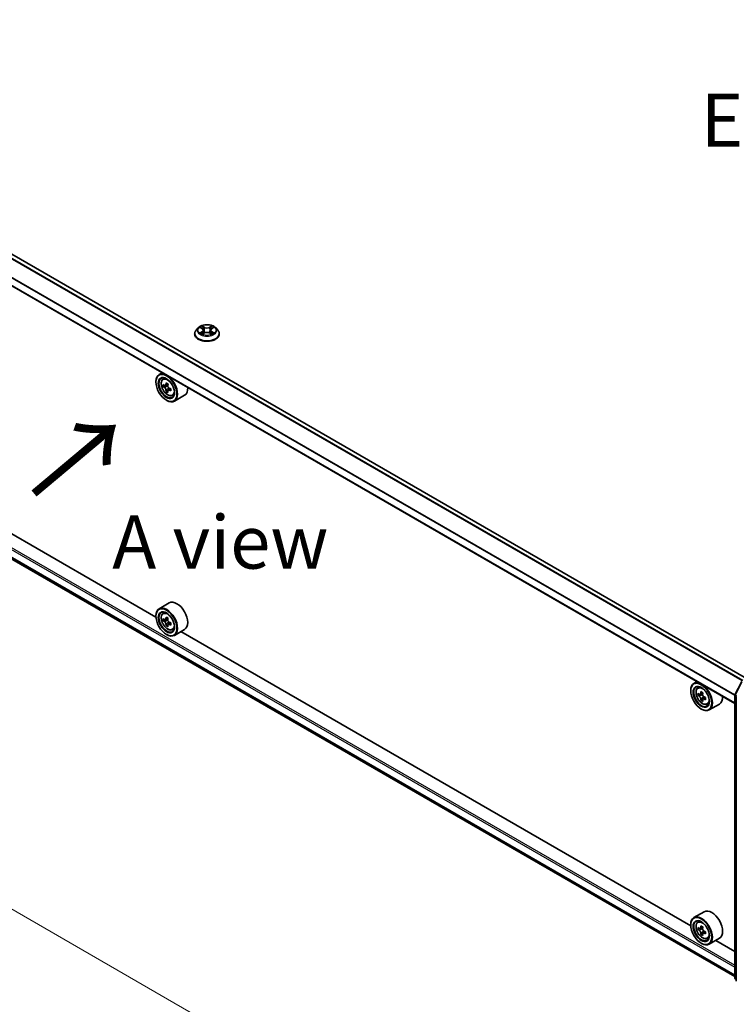
# Model space of a CAD drawing. Units: millimetres. Extents: x 0 to 9248, y 0 to 1546.
# Drawn here: x 124 to 209, y 342 to 458 of the extents above; entities that cross this region are included whole.
import ezdxf

# ---------------------------------------------------------------- set-up
doc = ezdxf.new("R2010")
doc.units = ezdxf.units.MM
doc.header["$LTSCALE"] = 2.5
doc.layers.get('Defpoints').update_dxf_attribs({"lineweight": 25})
for name, color, linetype, lineweight in [('Dimension (ISO)', 7, 'Continuous', 18), ('Symbol (ISO)', 7, 'Continuous', 18), ('Visible (ISO)', 7, 'Continuous', 35), ('Visible Narrow (ISO)', 7, 'Continuous', 25)]:
    doc.layers.add(name, color=color, linetype=linetype, lineweight=lineweight)
doc.styles.add('Note Text (TK)', font='MS PGothic.ttf')
doc.dimstyles.new('Default - Method 1b (TK)', dxfattribs={"dimscale": 2.5, "dimtxt": 2.5, "dimasz": 2.5, "dimexe": 1, "dimexo": 1.5, "dimgap": 1, "dimtad": 1, "dimrnd": 1e-08, "dimdsep": 46, "dimtxsty": 'Note Text (TK)', "dimcen": 0.09, "dimdle": 5, "dimclrd": 100, "dimclre": 100, "dimclrt": 7, "dimadec": 1, "dimazin": 1, "dimtfac": 1, "dimtmove": 0, "dimatfit": 3, "dimfxl": 1, "dimtolj": 1, "dimlwd": -1, "dimlwe": -1, "dimarcsym": 0})

# ---------------------------------------------------------------- blocks, each defined once
blk = doc.blocks.new('*D21')
at = {"layer": 'Defpoints', "color": 0}
for p in [(72, 435.88), (26.03, 409.34), (224.02, 348.11)]:
    blk.add_point(p, dxfattribs=at)
at = {"layer": 'Dimension (ISO)', "color": 100}
for p, q in [((68.25, 433.71), (23.53, 407.9)), ((172.65, 324.7), (31.45, 406.22)), ((220.27, 345.94), (175.56, 320.13))]:
    blk.add_line(p, q, dxfattribs=at)
for points in [[(31.97, 407.12), (30.93, 405.32), (26.03, 409.34)], [(173.17, 325.6), (172.13, 323.79), (178.06, 321.57)]]:
    blk.add_solid(points, dxfattribs=at)
at = {"layer": 'Dimension (ISO)', "color": 7, "insert": (99.56, 372.73), "char_height": 6.25, "attachment_point": 4, "rotation": 330, "style": 'Note Text (TK)'}
blk.add_mtext('\\A1;{\\Q30.000;\\W0.816;\\H0.816x;430}', dxfattribs=at)

msp = doc.modelspace()

# ---------------------------------------------------------------- linework, layer by layer
at = {"layer": 'Visible (ISO)'}
for p, q in [((209.7401, 380.3617), (75.5002, 457.8652)), ((208.3527, 377.4279), (74.1481, 454.911)), ((74.9841, 422.2727), (208.3527, 345.2723)), ((140.2347, 387.576), (80.2481, 422.2093)), ((144.792, 420.8909), (144.792, 420.9075)), ((145.2166, 421.6092), (144.9685, 421.3325)), ((145.4595, 421.6396), (145.6724, 421.5123)), ((145.7114, 420.8815), (145.9331, 421.0051)), ((145.8035, 421.3375), (145.8445, 420.9557)), ((146.5508, 421.0051), (146.7725, 420.8815)), ((146.6804, 421.3375), (146.6395, 420.9557)), ((146.8115, 421.5123), (147.0244, 421.6396)), ((147.0244, 421.6396), (147.0245, 421.6397)), ((147.2674, 421.6092), (147.5154, 421.3325)), ((147.692, 420.8909), (147.692, 420.9075)), ((140.9862, 416.322), (140.6043, 416.1015)), ((140.2315, 415.2366), (140.2315, 415.2775)), ((141.0477, 415.5708), (141.2144, 415.7173)), ((141.3124, 414.8146), (141.1031, 414.6937)), ((141.6534, 414.9974), (141.3546, 414.8249)), ((141.4104, 414.8571), (141.5618, 414.7697)), ((141.6439, 414.2405), (141.4345, 414.1196)), ((141.9728, 414.4443), (141.6739, 414.2718)), ((141.7297, 414.4788), (141.7297, 414.304)), ((142.1664, 413.6331), (142.3766, 413.7042)), ((143.6064, 413.6778), (142.4043, 412.9838)), ((141.469, 413.0933), (141.5043, 413.0729)), ((141.8064, 389.2387), (140.6043, 388.5447)), ((141.0477, 388.014), (141.2144, 388.1605)), ((140.2315, 387.6799), (140.2315, 387.7207)), ((141.3124, 387.2578), (141.1031, 387.1369)), ((141.6534, 387.4407), (141.3546, 387.2682)), ((141.4104, 387.3004), (141.5618, 387.213)), ((141.6439, 386.6837), (141.4345, 386.5628)), ((141.9728, 386.8876), (141.6739, 386.715)), ((141.7297, 386.9221), (141.7297, 386.7472)), ((142.1664, 386.0763), (142.3766, 386.1474)), ((143.6064, 386.121), (142.4043, 385.427)), ((203.1672, 351.2419), (143.1806, 385.8752)), ((141.469, 385.5366), (141.5043, 385.5162)), ((208.369, 378.4441), (209.1615, 379.9997)), ((203.164, 378.9026), (203.164, 378.9434)), ((203.9187, 379.9879), (203.5368, 379.7674)), ((203.9802, 379.2367), (204.1469, 379.3832)), ((204.2449, 378.4805), (204.0356, 378.3596)), ((204.5859, 378.6633), (204.2871, 378.4908)), ((204.3429, 378.523), (204.4943, 378.4356)), ((204.5764, 377.9064), (204.367, 377.7855)), ((204.9053, 378.1102), (204.6064, 377.9377)), ((204.6622, 378.1447), (204.6622, 377.9699)), ((208.3527, 345.1362), (208.3527, 378.3761)), ((208.5295, 378.1438), (208.5295, 344.7561)), ((204.4015, 376.7592), (204.4368, 376.7388)), ((205.0989, 377.299), (205.3092, 377.3701)), ((206.5389, 377.3437), (205.3368, 376.6497)), ((204.7389, 352.9046), (203.5368, 352.2106)), ((203.164, 351.3458), (203.164, 351.3866)), ((203.9802, 351.6799), (204.1469, 351.8264)), ((204.5859, 351.1066), (204.2871, 350.9341)), ((204.2449, 350.9237), (204.0356, 350.8028)), ((204.3429, 350.9663), (204.4943, 350.8789)), ((204.5764, 350.3496), (204.367, 350.2287)), ((204.9053, 350.5535), (204.6064, 350.3809)), ((204.6622, 350.588), (204.6622, 350.4131)), ((204.4015, 349.2025), (204.4368, 349.1821)), ((205.0989, 349.7422), (205.3092, 349.8133)), ((206.5389, 349.7869), (205.3368, 349.0929)), ((208.3527, 348.2481), (206.1131, 349.5411)), ((208.5295, 344.9217), (208.4084, 345.0195))]:
    msp.add_line(p, q, dxfattribs=at)
for centre, start, end in [((208.5027, 378.3761), 153.004492, 180), ((208.5027, 345.1362), 180, 231.051724)]:
    msp.add_arc(centre, 0.15, start, end, dxfattribs=at)
for centre, major_axis in [((141.469, 414.5222), (0.875, -1.5155)), ((141.469, 414.5222), (-0.675, 1.1691)), ((141.469, 386.9655), (0.875, -1.5155)), ((141.469, 386.9655), (-0.675, 1.1691)), ((204.4015, 378.1881), (0.875, -1.5155)), ((204.4015, 378.1881), (-0.675, 1.1691)), ((204.4015, 350.6314), (0.875, -1.5155)), ((204.4015, 350.6314), (-0.675, 1.1691))]:
    msp.add_ellipse(centre, major_axis=major_axis, ratio=0.57735027, dxfattribs=at)
for centre, major_axis, start_param, end_param in [((141.5043, 414.5426), (0.9, -1.5588), 5.49778714, 10.21017612), ((141.5043, 414.5426), (0.65, -1.1258), 2.37524496, 7.049533), ((143.6336, 416.2823), (-1.7911, -3.1022), 5.45415406, 5.54142023), ((144.0756, 416.1547), (-3.6329, 0), 0.61249873, 0.67680009), ((143.9651, 416.0909), (-1.8164, -3.1462), 5.32488771, 5.38918907), ((144.0756, 416.5374), (-3.5821, 0), 0.74176508, 0.82903125), ((141.5618, 414.5758), (0.1187, -0.2057), 1.79506236, 2.35619449), ((144.186, 415.9633), (1.8164, 3.1462), 2.18329505, 2.24759641), ((144.0756, 415.8995), (3.6329, 0), 3.75409138, 3.81839274), ((143.9651, 416.0909), (-1.8164, -3.1462), 5.60638522, 5.67068658), ((144.0756, 415.5168), (3.5821, 0), 3.88335773, 3.9706239), ((144.186, 415.9633), (1.8164, 3.1462), 2.46479257, 2.52909393), ((141.5618, 414.5758), (0.1188, -0.2057), 0.78539816, 1.3465303), ((144.0756, 416.1547), (-3.6329, 0), 0.89399624, 0.9582976), ((144.0756, 415.8995), (3.6329, 0), 4.03558889, 4.09989025), ((144.5175, 415.772), (1.7911, 3.1022), 2.3125614, 2.39982758), ((142.7064, 415.2366), (0.9, -1.5588), 0, 0.84814375), ((142.7064, 387.6799), (0.9, -1.5588), 0, 3.14159265), ((141.5043, 386.9859), (0.9, -1.5588), 5.49778714, 10.21017612), ((141.5043, 386.9859), (0.65, -1.1258), 2.37524496, 7.049533), ((143.6336, 388.7255), (-1.7911, -3.1022), 5.45415406, 5.54142023), ((144.0756, 388.5979), (-3.6329, 0), 0.61249873, 0.67680009), ((144.0756, 388.3428), (3.6329, 0), 3.75409138, 3.81839274), ((143.9651, 388.5341), (-1.8164, -3.1462), 5.32488771, 5.38918907), ((144.0756, 388.9807), (-3.5821, 0), 0.74176508, 0.82903125), ((141.5618, 387.019), (0.1187, -0.2057), 1.79506236, 2.35619449), ((144.186, 388.4066), (1.8164, 3.1462), 2.18329505, 2.24759641), ((141.5618, 387.019), (0.1188, -0.2057), 0.78539816, 1.3465303), ((144.0756, 388.5979), (-3.6329, 0), 0.89399624, 0.9582976), ((143.9651, 388.5341), (-1.8164, -3.1462), 5.60638522, 5.67068658), ((144.0756, 387.96), (3.5821, 0), 3.88335773, 3.9706239), ((144.186, 388.4066), (1.8164, 3.1462), 2.46479257, 2.52909393), ((144.0756, 388.3428), (3.6329, 0), 4.03558889, 4.09989025), ((144.5175, 388.2152), (1.7911, 3.1022), 2.3125614, 2.39982758), ((204.4368, 378.2085), (0.9, -1.5588), 5.49778714, 10.21017612), ((204.4368, 378.2085), (0.65, -1.1258), 2.37524496, 7.049533), ((206.5661, 379.9482), (-1.7911, -3.1022), 5.45415406, 5.54142023), ((207.0081, 379.8206), (-3.6329, 0), 0.61249873, 0.67680009), ((207.0081, 379.5654), (3.6329, 0), 3.75409138, 3.81839274), ((206.8976, 379.7568), (-1.8164, -3.1462), 5.32488771, 5.38918907), ((206.8976, 379.7568), (-1.8164, -3.1462), 5.60638522, 5.67068658), ((207.0081, 380.2033), (-3.5821, 0), 0.74176508, 0.82903125), ((207.0081, 379.1827), (3.5821, 0), 3.88335773, 3.9706239), ((204.4943, 378.2417), (0.1187, -0.2057), 1.79506236, 2.35619449), ((207.1185, 379.6292), (1.8164, 3.1462), 2.18329505, 2.24759641), ((207.1185, 379.6292), (1.8164, 3.1462), 2.46479257, 2.52909393), ((204.4943, 378.2417), (0.1188, -0.2057), 0.78539816, 1.3465303), ((207.0081, 379.8206), (-3.6329, 0), 0.89399624, 0.9582976), ((207.0081, 379.5654), (3.6329, 0), 4.03558889, 4.09989025), ((207.45, 379.4379), (1.7911, 3.1022), 2.3125614, 2.39982758), ((205.6389, 378.9026), (0.9, -1.5588), 0, 0.84814375), ((204.4368, 350.6518), (0.9, -1.5588), 5.49778714, 10.21017612), ((205.6389, 351.3458), (0.9, -1.5588), 0, 3.14159265), ((204.4368, 350.6518), (0.65, -1.1258), 2.37524496, 7.049533), ((206.5661, 352.3914), (-1.7911, -3.1022), 5.45415406, 5.54142023), ((207.0081, 352.2638), (-3.6329, 0), 0.61249873, 0.67680009), ((206.8976, 352.2001), (-1.8164, -3.1462), 5.32488771, 5.38918907), ((207.0081, 352.6466), (-3.5821, 0), 0.74176508, 0.82903125), ((207.1185, 352.0725), (1.8164, 3.1462), 2.18329505, 2.24759641), ((207.0081, 352.0087), (3.6329, 0), 3.75409138, 3.81839274), ((206.8976, 352.2001), (-1.8164, -3.1462), 5.60638522, 5.67068658), ((207.0081, 351.626), (3.5821, 0), 3.88335773, 3.9706239), ((204.4943, 350.6849), (0.1187, -0.2057), 1.79506236, 2.35619449), ((207.1185, 352.0725), (1.8164, 3.1462), 2.46479257, 2.52909393), ((204.4943, 350.6849), (0.1187, -0.2057), 0.78539816, 1.3465303), ((207.0081, 352.2638), (-3.6329, 0), 0.89399624, 0.9582976), ((207.0081, 352.0087), (3.6329, 0), 4.03558889, 4.09989025), ((207.45, 351.8811), (1.7911, 3.1022), 2.3125614, 2.39982758)]:
    msp.add_ellipse(centre, major_axis=major_axis, ratio=0.57735027, start_param=start_param, end_param=end_param, dxfattribs=at)
for points, knots in [([(147.2674, 421.6092), (147.206, 421.6776), (147.1281, 421.7377), (146.9442, 421.8411), (146.8371, 421.8836), (146.6073, 421.9457), (146.4846, 421.9654), (146.2359, 421.9805), (146.11, 421.976), (145.8663, 421.9436), (145.7486, 421.9156), (145.5322, 421.8375), (145.4337, 421.7875), (145.2999, 421.6916), (145.255, 421.652), (145.2166, 421.6092)], [1.26296478, 1.26296478, 1.26296478, 1.26296478, 1.5839777, 1.5839777, 1.9184063, 1.9184063, 2.25148375, 2.25148375, 2.58279719, 2.58279719, 2.9145331, 2.9145331, 3.24851107, 3.24851107, 3.4494242, 3.4494242, 3.4494242, 3.4494242]), ([(145.6663, 421.8313), (145.6661, 421.8314), (145.6659, 421.8316), (145.6654, 421.832), (145.6651, 421.8323), (145.6649, 421.8325)], [-0.000230599076, -0.000230599076, -0.000230599076, -0.000230599076, 0, 0, 0.000338329447, 0.000338329447, 0.000338329447, 0.000338329447]), ([(145.6649, 421.8325), (145.665, 421.8323), (145.6652, 421.832), (145.6655, 421.8315), (145.6656, 421.8313), (145.6658, 421.8311)], [-0.000338329447, -0.000338329447, -0.000338329447, -0.000338329447, 0, 0, 0.000241517914, 0.000241517914, 0.000241517914, 0.000241517914]), ([(146.7575, 421.7264), (146.7855, 421.7652), (146.8015, 421.8051), (146.8187, 421.832), (146.8189, 421.8323), (146.8191, 421.8325)], [0, 0, 0, 0, 0.0320559737, 0.0320559737, 0.0323943032, 0.0323943032, 0.0323943032, 0.0323943032]), ([(146.8191, 421.8325), (146.8188, 421.8323), (146.8185, 421.832), (146.8156, 421.8295), (146.8129, 421.8271), (146.8103, 421.8246)], [-0.03239430317, -0.03239430317, -0.03239430317, -0.03239430317, -0.03205597372, -0.03205597372, -0.02897275834, -0.02897275834, -0.02897275834, -0.02897275834]), ([(144.9685, 421.3325), (144.9462, 421.3076), (144.9257, 421.2818), (144.8887, 421.2287), (144.8722, 421.2013), (144.8436, 421.1452), (144.8315, 421.1165), (144.8119, 421.058), (144.8044, 421.0283), (144.7945, 420.9682), (144.792, 420.9378), (144.792, 420.9075)], [3.449424205, 3.449424205, 3.449424205, 3.449424205, 3.544937527, 3.544937527, 3.64045085, 3.64045085, 3.735964172, 3.735964172, 3.831477495, 3.831477495, 3.926990817, 3.926990817, 3.926990817, 3.926990817]), ([(144.792, 420.8909), (144.792, 420.8015), (144.8155, 420.7123), (144.9069, 420.5415), (144.9764, 420.4602), (145.1558, 420.3127), (145.2671, 420.2471), (145.5191, 420.1401), (145.6598, 420.0988), (145.9556, 420.0444), (146.1106, 420.0313), (146.4197, 420.0342), (146.5737, 420.0502), (146.8659, 420.11), (147.0039, 420.1538), (147.2504, 420.2655), (147.3588, 420.3334), (147.5336, 420.4876), (147.6004, 420.5739), (147.6749, 420.7385), (147.692, 420.8146), (147.692, 420.8909)], [3.92699082, 3.92699082, 3.92699082, 3.92699082, 4.2267014, 4.2267014, 4.53911238, 4.53911238, 4.86360542, 4.86360542, 5.18933336, 5.18933336, 5.51408383, 5.51408383, 5.83843868, 5.83843868, 6.16327278, 6.16327278, 6.48907018, 6.48907018, 6.81298523, 6.81298523, 7.06858347, 7.06858347, 7.06858347, 7.06858347]), ([(145.5085, 421.6103), (145.4787, 421.6441), (145.4332, 421.6634), (145.3897, 421.6729), (145.3893, 421.673), (145.3888, 421.6731)], [0.0019022161, 0.0019022161, 0.0019022161, 0.0019022161, 0.0320559737, 0.0320559737, 0.0323943032, 0.0323943032, 0.0323943032, 0.0323943032]), ([(145.3888, 421.6731), (145.3892, 421.673), (145.3897, 421.6728), (145.3941, 421.6711), (145.3981, 421.6695), (145.4022, 421.6679)], [-0.03239430317, -0.03239430317, -0.03239430317, -0.03239430317, -0.03205597372, -0.03205597372, -0.02897275834, -0.02897275834, -0.02897275834, -0.02897275834]), ([(145.391, 421.0076), (145.3907, 421.0075), (145.3904, 421.0074), (145.3897, 421.0071), (145.3892, 421.0069), (145.3888, 421.0068)], [-0.000230599076, -0.000230599076, -0.000230599076, -0.000230599076, 0, 0, 0.000338329447, 0.000338329447, 0.000338329447, 0.000338329447]), ([(145.3888, 421.0068), (145.3893, 421.0069), (145.3897, 421.007), (145.3906, 421.0072), (145.3909, 421.0072), (145.3913, 421.0073)], [-0.000338329447, -0.000338329447, -0.000338329447, -0.000338329447, 0, 0, 0.000241517914, 0.000241517914, 0.000241517914, 0.000241517914]), ([(145.5561, 420.9886), (145.5651, 420.9811), (145.5749, 420.9735), (145.5959, 420.9585), (145.6072, 420.951), (145.631, 420.9361), (145.6436, 420.9288), (145.6702, 420.9145), (145.6841, 420.9074), (145.7071, 420.8966), (145.7158, 420.8927), (145.7246, 420.8889)], [4.534916607, 4.534916607, 4.534916607, 4.534916607, 4.605062038, 4.605062038, 4.675207469, 4.675207469, 4.7453529, 4.7453529, 4.815498331, 4.815498331, 4.856375894, 4.856375894, 4.856375894, 4.856375894]), ([(145.7202, 420.8865), (145.6959, 420.888), (145.6811, 420.8724), (145.6652, 420.8479), (145.665, 420.8477), (145.6649, 420.8474)], [0.0024310368, 0.0024310368, 0.0024310368, 0.0024310368, 0.0320559737, 0.0320559737, 0.0323943032, 0.0323943032, 0.0323943032, 0.0323943032]), ([(145.6649, 420.8474), (145.6651, 420.8476), (145.6654, 420.8479), (145.6683, 420.8504), (145.671, 420.8527), (145.6736, 420.8549)], [-0.03239430317, -0.03239430317, -0.03239430317, -0.03239430317, -0.03205597372, -0.03205597372, -0.02897275834, -0.02897275834, -0.02897275834, -0.02897275834]), ([(145.8035, 421.3375), (145.802, 421.3511), (145.7989, 421.3645), (145.7895, 421.3908), (145.7833, 421.4036), (145.7679, 421.4283), (145.7589, 421.4402), (145.7382, 421.4628), (145.7266, 421.4736), (145.7011, 421.4939), (145.6872, 421.5034), (145.6724, 421.5123)], [0.847301519, 0.847301519, 0.847301519, 0.847301519, 0.988509822, 0.988509822, 1.129718125, 1.129718125, 1.270926428, 1.270926428, 1.412134731, 1.412134731, 1.553343034, 1.553343034, 1.553343034, 1.553343034]), ([(146.5508, 421.0051), (146.5174, 421.0237), (146.4795, 421.0391), (146.3979, 421.0625), (146.3542, 421.0705), (146.2648, 421.0785), (146.2191, 421.0785), (146.1297, 421.0705), (146.086, 421.0625), (146.0044, 421.0391), (145.9665, 421.0237), (145.9331, 421.0051)], [1.58824962, 1.58824962, 1.58824962, 1.58824962, 1.89542757, 1.89542757, 2.20260552, 2.20260552, 2.50978346, 2.50978346, 2.81696141, 2.81696141, 3.12413936, 3.12413936, 3.12413936, 3.12413936]), ([(146.8115, 421.5123), (146.7967, 421.5034), (146.7828, 421.4939), (146.7573, 421.4736), (146.7457, 421.4628), (146.725, 421.4402), (146.716, 421.4283), (146.7006, 421.4036), (146.6944, 421.3908), (146.685, 421.3645), (146.6819, 421.3511), (146.6804, 421.3375)], [3.159045946, 3.159045946, 3.159045946, 3.159045946, 3.300254249, 3.300254249, 3.441462552, 3.441462552, 3.582670855, 3.582670855, 3.723879158, 3.723879158, 3.865087461, 3.865087461, 3.865087461, 3.865087461]), ([(146.7593, 420.8889), (146.7681, 420.8927), (146.7768, 420.8966), (146.7998, 420.9074), (146.8138, 420.9145), (146.8403, 420.9288), (146.8529, 420.9361), (146.8768, 420.951), (146.888, 420.9585), (146.909, 420.9735), (146.9188, 420.9811), (146.9278, 420.9886)], [6.139198394, 6.139198394, 6.139198394, 6.139198394, 6.180075957, 6.180075957, 6.250221388, 6.250221388, 6.320366819, 6.320366819, 6.390512249, 6.390512249, 6.46065768, 6.46065768, 6.46065768, 6.46065768]), ([(146.8176, 420.8487), (146.8178, 420.8485), (146.818, 420.8483), (146.8185, 420.8479), (146.8188, 420.8476), (146.8191, 420.8474)], [-0.000230599076, -0.000230599076, -0.000230599076, -0.000230599076, 0, 0, 0.000338329447, 0.000338329447, 0.000338329447, 0.000338329447]), ([(146.8191, 420.8474), (146.8189, 420.8477), (146.8187, 420.8479), (146.8184, 420.8484), (146.8183, 420.8486), (146.8181, 420.8488)], [-0.000338329447, -0.000338329447, -0.000338329447, -0.000338329447, 0, 0, 0.000241517914, 0.000241517914, 0.000241517914, 0.000241517914]), ([(146.97, 421.0084), (146.9995, 421.014), (147.048, 421.0167), (147.0942, 421.007), (147.0947, 421.0069), (147.0951, 421.0068)], [0, 0, 0, 0, 0.0320559737, 0.0320559737, 0.0323943032, 0.0323943032, 0.0323943032, 0.0323943032]), ([(147.0951, 421.0068), (147.0947, 421.0069), (147.0943, 421.0071), (147.0898, 421.0088), (147.0858, 421.0102), (147.0817, 421.0116)], [-0.03239430317, -0.03239430317, -0.03239430317, -0.03239430317, -0.03205597372, -0.03205597372, -0.02897275834, -0.02897275834, -0.02897275834, -0.02897275834]), ([(147.0951, 421.6731), (147.0947, 421.673), (147.0942, 421.6729), (147.0933, 421.6728), (147.093, 421.6727), (147.0927, 421.6726)], [-0.000338329447, -0.000338329447, -0.000338329447, -0.000338329447, 0, 0, 0.000241517914, 0.000241517914, 0.000241517914, 0.000241517914]), ([(147.0929, 421.6723), (147.0932, 421.6724), (147.0935, 421.6725), (147.0943, 421.6728), (147.0947, 421.673), (147.0951, 421.6731)], [-0.000230599076, -0.000230599076, -0.000230599076, -0.000230599076, 0, 0, 0.000338329447, 0.000338329447, 0.000338329447, 0.000338329447]), ([(147.692, 420.9075), (147.692, 420.9378), (147.6894, 420.9682), (147.6795, 421.0283), (147.672, 421.058), (147.6524, 421.1165), (147.6403, 421.1452), (147.6117, 421.2013), (147.5952, 421.2287), (147.5582, 421.2818), (147.5377, 421.3076), (147.5154, 421.3325)], [0.785398163, 0.785398163, 0.785398163, 0.785398163, 0.880911486, 0.880911486, 0.976424808, 0.976424808, 1.071938131, 1.071938131, 1.167451453, 1.167451453, 1.262964775, 1.262964775, 1.262964775, 1.262964775]), ([(141.0477, 415.5708), (140.994, 415.5236), (140.9512, 415.4634), (140.8858, 415.3184), (140.8657, 415.2314), (140.8518, 415.0385), (140.8598, 414.9315), (140.9034, 414.7121), (140.9391, 414.5996), (141.0338, 414.3808), (141.0926, 414.2744), (141.2279, 414.0774), (141.3042, 413.9868), (141.468, 413.8298), (141.5554, 413.7635), (141.7344, 413.6633), (141.826, 413.6292), (142.0016, 413.6017), (142.0861, 413.6065), (142.1643, 413.6324), (142.1654, 413.6327), (142.1664, 413.6331)], [2.47113777, 2.47113777, 2.47113777, 2.47113777, 2.74963398, 2.74963398, 3.06145281, 3.06145281, 3.39508775, 3.39508775, 3.7294293, 3.7294293, 4.06151173, 4.06151173, 4.39336629, 4.39336629, 4.72719714, 4.72719714, 5.06192126, 5.06192126, 5.37861809, 5.37861809, 5.38284387, 5.38284387, 5.38284387, 5.38284387]), ([(141.2434, 414.8411), (141.2621, 414.8276), (141.2826, 414.8183), (141.3214, 414.8127), (141.3397, 414.8163), (141.3695, 414.8336), (141.3831, 414.8483), (141.4029, 414.8878), (141.4091, 414.9124), (141.4114, 414.938)], [-0.2880009693, -0.2880009693, -0.2880009693, -0.2880009693, -0.2700640264, -0.2700640264, -0.2521270835, -0.2521270835, -0.2341901406, -0.2341901406, -0.2162531977, -0.2162531977, -0.2162531977, -0.2162531977]), ([(141.6323, 414.8104), (141.63, 414.7849), (141.6322, 414.7553), (141.6467, 414.6961), (141.659, 414.6664), (141.6889, 414.6147), (141.7085, 414.5892), (141.7525, 414.547), (141.777, 414.5304), (141.8003, 414.5196)], [-0.2880009693, -0.2880009693, -0.2880009693, -0.2880009693, -0.2700640264, -0.2700640264, -0.2521270835, -0.2521270835, -0.2341901406, -0.2341901406, -0.2162531977, -0.2162531977, -0.2162531977, -0.2162531977]), ([(141.4114, 414.295), (141.4091, 414.318), (141.4029, 414.3452), (141.3831, 414.4013), (141.3695, 414.4303), (141.3397, 414.4821), (141.3214, 414.5083), (141.2826, 414.5535), (141.2621, 414.5724), (141.2434, 414.5859)], [0, 0, 0, 0, 0.0179369429, 0.0179369429, 0.0358738858, 0.0358738858, 0.0538108287, 0.0538108287, 0.0717477716, 0.0717477716, 0.0717477716, 0.0717477716]), ([(141.8003, 414.2644), (141.777, 414.2752), (141.7525, 414.2822), (141.7085, 414.2848), (141.6889, 414.2804), (141.659, 414.2632), (141.6467, 414.2492), (141.6322, 414.2128), (141.63, 414.1904), (141.6323, 414.1675)], [0, 0, 0, 0, 0.0179369429, 0.0179369429, 0.0358738858, 0.0358738858, 0.0538108287, 0.0538108287, 0.0717477716, 0.0717477716, 0.0717477716, 0.0717477716]), ([(141.0477, 388.014), (140.994, 387.9668), (140.9512, 387.9066), (140.8858, 387.7616), (140.8657, 387.6747), (140.8518, 387.4818), (140.8598, 387.3748), (140.9034, 387.1553), (140.9391, 387.0428), (141.0338, 386.824), (141.0926, 386.7177), (141.2279, 386.5207), (141.3042, 386.43), (141.468, 386.273), (141.5554, 386.2068), (141.7344, 386.1065), (141.826, 386.0725), (142.0016, 386.045), (142.0861, 386.0498), (142.1643, 386.0756), (142.1654, 386.0759), (142.1664, 386.0763)], [2.47113777, 2.47113777, 2.47113777, 2.47113777, 2.74963398, 2.74963398, 3.06145281, 3.06145281, 3.39508775, 3.39508775, 3.7294293, 3.7294293, 4.06151173, 4.06151173, 4.39336629, 4.39336629, 4.72719714, 4.72719714, 5.06192126, 5.06192126, 5.37861809, 5.37861809, 5.38284387, 5.38284387, 5.38284387, 5.38284387]), ([(141.2434, 387.2843), (141.2621, 387.2708), (141.2826, 387.2616), (141.3214, 387.2559), (141.3397, 387.2595), (141.3695, 387.2768), (141.3831, 387.2916), (141.4029, 387.331), (141.4091, 387.3557), (141.4114, 387.3813)], [-0.2880009693, -0.2880009693, -0.2880009693, -0.2880009693, -0.2700640264, -0.2700640264, -0.2521270835, -0.2521270835, -0.2341901406, -0.2341901406, -0.2162531977, -0.2162531977, -0.2162531977, -0.2162531977]), ([(141.4114, 386.7383), (141.4091, 386.7612), (141.4029, 386.7884), (141.3831, 386.8446), (141.3695, 386.8735), (141.3397, 386.9253), (141.3214, 386.9515), (141.2826, 386.9967), (141.2621, 387.0157), (141.2434, 387.0291)], [0, 0, 0, 0, 0.0179369429, 0.0179369429, 0.0358738858, 0.0358738858, 0.0538108287, 0.0538108287, 0.0717477716, 0.0717477716, 0.0717477716, 0.0717477716]), ([(141.6323, 387.2537), (141.63, 387.2281), (141.6322, 387.1986), (141.6467, 387.1394), (141.659, 387.1097), (141.6889, 387.0579), (141.7085, 387.0324), (141.7525, 386.9903), (141.777, 386.9736), (141.8003, 386.9628)], [-0.2880009693, -0.2880009693, -0.2880009693, -0.2880009693, -0.2700640264, -0.2700640264, -0.2521270835, -0.2521270835, -0.2341901406, -0.2341901406, -0.2162531977, -0.2162531977, -0.2162531977, -0.2162531977]), ([(141.8003, 386.7077), (141.777, 386.7185), (141.7525, 386.7254), (141.7085, 386.7281), (141.6889, 386.7237), (141.659, 386.7064), (141.6467, 386.6924), (141.6322, 386.656), (141.63, 386.6336), (141.6323, 386.6107)], [0, 0, 0, 0, 0.0179369429, 0.0179369429, 0.0358738858, 0.0358738858, 0.0538108287, 0.0538108287, 0.0717477716, 0.0717477716, 0.0717477716, 0.0717477716]), ([(203.9802, 379.2367), (203.9265, 379.1895), (203.8837, 379.1293), (203.8183, 378.9843), (203.7982, 378.8973), (203.7843, 378.7044), (203.7923, 378.5974), (203.8359, 378.378), (203.8716, 378.2655), (203.9663, 378.0467), (204.0252, 377.9403), (204.1604, 377.7433), (204.2367, 377.6527), (204.4005, 377.4957), (204.4879, 377.4294), (204.6669, 377.3292), (204.7585, 377.2951), (204.9341, 377.2676), (205.0186, 377.2724), (205.0968, 377.2983), (205.0979, 377.2986), (205.0989, 377.299)], [2.47113777, 2.47113777, 2.47113777, 2.47113777, 2.74963398, 2.74963398, 3.06145281, 3.06145281, 3.39508775, 3.39508775, 3.7294293, 3.7294293, 4.06151173, 4.06151173, 4.39336629, 4.39336629, 4.72719714, 4.72719714, 5.06192126, 5.06192126, 5.37861809, 5.37861809, 5.38284387, 5.38284387, 5.38284387, 5.38284387]), ([(204.1759, 378.507), (204.1946, 378.4935), (204.2151, 378.4842), (204.2539, 378.4786), (204.2722, 378.4822), (204.3021, 378.4995), (204.3156, 378.5142), (204.3354, 378.5537), (204.3416, 378.5783), (204.3439, 378.6039)], [-0.2880009693, -0.2880009693, -0.2880009693, -0.2880009693, -0.2700640264, -0.2700640264, -0.2521270835, -0.2521270835, -0.2341901406, -0.2341901406, -0.2162531977, -0.2162531977, -0.2162531977, -0.2162531977]), ([(204.3439, 377.9609), (204.3416, 377.9839), (204.3354, 378.0111), (204.3156, 378.0672), (204.3021, 378.0962), (204.2722, 378.148), (204.2539, 378.1742), (204.2151, 378.2194), (204.1946, 378.2384), (204.1759, 378.2518)], [0, 0, 0, 0, 0.0179369429, 0.0179369429, 0.0358738858, 0.0358738858, 0.0538108287, 0.0538108287, 0.0717477716, 0.0717477716, 0.0717477716, 0.0717477716]), ([(204.5648, 378.4763), (204.5625, 378.4508), (204.5647, 378.4212), (204.5792, 378.362), (204.5915, 378.3323), (204.6214, 378.2806), (204.641, 378.2551), (204.685, 378.2129), (204.7095, 378.1963), (204.7328, 378.1855)], [-0.2880009693, -0.2880009693, -0.2880009693, -0.2880009693, -0.2700640264, -0.2700640264, -0.2521270835, -0.2521270835, -0.2341901406, -0.2341901406, -0.2162531977, -0.2162531977, -0.2162531977, -0.2162531977]), ([(204.7328, 377.9303), (204.7095, 377.9411), (204.685, 377.9481), (204.641, 377.9507), (204.6214, 377.9463), (204.5915, 377.9291), (204.5792, 377.9151), (204.5647, 377.8787), (204.5625, 377.8563), (204.5648, 377.8334)], [0, 0, 0, 0, 0.0179369429, 0.0179369429, 0.0358738858, 0.0358738858, 0.0538108287, 0.0538108287, 0.0717477716, 0.0717477716, 0.0717477716, 0.0717477716]), ([(203.9802, 351.6799), (203.9265, 351.6327), (203.8837, 351.5725), (203.8183, 351.4275), (203.7982, 351.3406), (203.7843, 351.1477), (203.7923, 351.0407), (203.8359, 350.8212), (203.8716, 350.7088), (203.9663, 350.4899), (204.0252, 350.3836), (204.1604, 350.1866), (204.2367, 350.0959), (204.4005, 349.9389), (204.4879, 349.8727), (204.6669, 349.7724), (204.7585, 349.7384), (204.9341, 349.7109), (205.0186, 349.7157), (205.0968, 349.7415), (205.0979, 349.7418), (205.0989, 349.7422)], [2.47113777, 2.47113777, 2.47113777, 2.47113777, 2.74963398, 2.74963398, 3.06145281, 3.06145281, 3.39508775, 3.39508775, 3.7294293, 3.7294293, 4.06151173, 4.06151173, 4.39336629, 4.39336629, 4.72719714, 4.72719714, 5.06192126, 5.06192126, 5.37861809, 5.37861809, 5.38284387, 5.38284387, 5.38284387, 5.38284387]), ([(204.1759, 350.9502), (204.1946, 350.9367), (204.2151, 350.9275), (204.2539, 350.9218), (204.2722, 350.9254), (204.3021, 350.9427), (204.3156, 350.9575), (204.3354, 350.9969), (204.3416, 351.0216), (204.3439, 351.0472)], [-0.2880009693, -0.2880009693, -0.2880009693, -0.2880009693, -0.2700640264, -0.2700640264, -0.2521270835, -0.2521270835, -0.2341901406, -0.2341901406, -0.2162531977, -0.2162531977, -0.2162531977, -0.2162531977]), ([(204.3439, 350.4042), (204.3416, 350.4271), (204.3354, 350.4543), (204.3156, 350.5105), (204.3021, 350.5394), (204.2722, 350.5912), (204.2539, 350.6174), (204.2151, 350.6626), (204.1946, 350.6816), (204.1759, 350.695)], [0, 0, 0, 0, 0.0179369429, 0.0179369429, 0.0358738858, 0.0358738858, 0.0538108287, 0.0538108287, 0.0717477716, 0.0717477716, 0.0717477716, 0.0717477716]), ([(204.5648, 350.9196), (204.5625, 350.894), (204.5647, 350.8645), (204.5792, 350.8053), (204.5915, 350.7756), (204.6214, 350.7238), (204.641, 350.6983), (204.685, 350.6562), (204.7095, 350.6395), (204.7328, 350.6287)], [-0.2880009693, -0.2880009693, -0.2880009693, -0.2880009693, -0.2700640264, -0.2700640264, -0.2521270835, -0.2521270835, -0.2341901406, -0.2341901406, -0.2162531977, -0.2162531977, -0.2162531977, -0.2162531977]), ([(204.7328, 350.3736), (204.7095, 350.3844), (204.685, 350.3913), (204.641, 350.394), (204.6214, 350.3896), (204.5915, 350.3723), (204.5792, 350.3583), (204.5647, 350.3219), (204.5625, 350.2995), (204.5648, 350.2766)], [0, 0, 0, 0, 0.0179369429, 0.0179369429, 0.0358738858, 0.0358738858, 0.0538108287, 0.0538108287, 0.0717477716, 0.0717477716, 0.0717477716, 0.0717477716])]:
    msp.add_open_spline(points, degree=3, knots=knots, dxfattribs=at)
for points in [[(146.8103, 421.8246), (146.7856, 421.8015), (146.7604, 421.773), (146.7322, 421.7455)], [(145.4022, 421.6679), (145.4216, 421.6599), (145.4412, 421.6506), (145.4595, 421.6396)], [(145.6736, 420.8549), (145.686, 420.8652), (145.6984, 420.8743), (145.7113, 420.8816)], [(147.0817, 421.0116), (147.0439, 421.0247), (147.0055, 421.0328), (146.9767, 421.0383)]]:
    msp.add_open_spline(points, degree=3, dxfattribs=at)
at = {"layer": 'Visible Narrow (ISO)'}
for p, q in [((209.3051, 380.1105), (75.0341, 457.6319)), ((209.6962, 380.3364), (75.4252, 457.8578)), ((209.2253, 380.0645), (74.9797, 457.5712)), ((208.3527, 378.3472), (74.1171, 455.8482)), ((208.358, 378.4154), (74.1335, 455.9099)), ((208.3527, 377.4786), (74.1171, 454.9796)), ((74.2231, 424.0548), (208.3527, 346.6151)), ((74.1171, 423.8711), (208.3527, 346.3701)), ((74.1171, 423.0025), (208.3527, 345.5015)), ((74.1335, 422.9597), (208.3527, 345.4682)), ((74.9797, 422.2757), (208.3527, 345.2727)), ((145.9453, 421.6762), (145.6649, 421.8325)), ((145.7517, 421.7455), (145.928, 421.6472)), ((146.8191, 421.8325), (146.5386, 421.6762)), ((146.5559, 421.6472), (146.7322, 421.7455)), ((145.3888, 421.6731), (145.6596, 421.5113)), ((145.6596, 421.1687), (145.3888, 421.0068)), ((145.5072, 421.0383), (145.6775, 421.14)), ((145.5975, 420.9575), (145.5797, 420.9863)), ((145.6649, 420.8474), (145.9453, 421.0037)), ((145.6775, 421.14), (145.695, 420.9023)), ((145.6966, 420.8816), (145.6966, 420.8815)), ((145.6972, 420.8728), (145.6972, 420.8728)), ((145.9027, 421.2932), (145.8132, 421.6162)), ((145.928, 421.6472), (145.9027, 421.2932)), ((146.5386, 421.0037), (146.8191, 420.8474)), ((146.5559, 421.6472), (146.5812, 421.2932)), ((146.6707, 421.6162), (146.5812, 421.2932)), ((146.7867, 420.8728), (146.7867, 420.8728)), ((146.7873, 420.8816), (146.7873, 420.8815)), ((146.8064, 421.14), (146.7889, 420.9023)), ((146.8064, 421.14), (146.9767, 421.0383)), ((146.8243, 421.5113), (147.0951, 421.6731)), ((147.0951, 421.0068), (146.8243, 421.1687)), ((146.9042, 420.9863), (146.8864, 420.9575)), ((141.2434, 414.5859), (141.5618, 414.7697)), ((141.4114, 414.938), (141.5962, 415.0447)), ((141.7297, 414.4788), (141.4114, 414.295)), ((141.9851, 414.3711), (141.8003, 414.2644)), ((141.2434, 387.0291), (141.5618, 387.213)), ((141.4114, 387.3813), (141.5962, 387.488)), ((141.7297, 386.9221), (141.4114, 386.7383)), ((141.9851, 386.8144), (141.8003, 386.7077)), ((208.4212, 378.4074), (209.2137, 379.963)), ((204.1759, 378.2518), (204.4943, 378.4356)), ((204.3439, 378.6039), (204.5287, 378.7106)), ((204.6622, 378.1447), (204.3439, 377.9609)), ((204.9176, 378.037), (204.7328, 377.9303)), ((208.3966, 345.075), (208.3966, 378.3148)), ((208.3966, 378.3148), (208.5524, 378.2249)), ((208.5945, 378.3074), (208.4212, 378.4074)), ((204.3439, 351.0472), (204.5287, 351.1539)), ((204.1759, 350.695), (204.4943, 350.8789)), ((204.6622, 350.588), (204.3439, 350.4042)), ((204.9176, 350.4803), (204.7328, 350.3736)), ((208.5295, 344.9983), (208.3966, 345.075)), ((208.5295, 344.9232), (208.4212, 345.0107)), ((208.4212, 345.0107), (208.5295, 344.9482))]:
    msp.add_line(p, q, dxfattribs=at)
for centre, major_axis in [((146.242, 421.34), (1.0707, 0)), ((141.6153, 414.6067), (0.5283, -0.915)), ((141.6153, 387.0499), (0.5283, -0.915)), ((204.5478, 378.2726), (0.5283, -0.915)), ((204.5478, 350.7158), (0.5283, -0.915))]:
    msp.add_ellipse(centre, major_axis=major_axis, ratio=0.57735027, dxfattribs=at)
for centre, major_axis, ratio, start_param, end_param in [((146.242, 421.34), (-1.03, 0), 0.57735027, 5.30710262, 5.68847167), ((145.7344, 421.7369), (-0.0204, -0.0144), 0.18497367, 1.04331702, 2.43849919), ((145.6685, 421.633), (0.1058, -0.2115), 0.54762693, 1.22702055, 1.84227642), ((146.8154, 421.633), (-0.1058, -0.2115), 0.54762693, 4.44090888, 5.05616476), ((146.7495, 421.7369), (-0.0204, 0.0144), 0.18497367, 0.70309346, 2.09827563), ((146.242, 421.34), (-1.03, 0), 0.57735027, 3.7363063, 4.11767534), ((146.242, 420.952), (-1.4338, 0), 0.57735027, 5.8056187, 9.90234457), ((146.242, 420.9075), (-1.45, 0), 0.57735027, 0, 3.14159265), ((146.242, 420.8909), (1.45, 0), 0.57735027, 3.14159265, 6.28318531), ((146.242, 421.3028), (-1.1546, 0), 0.57735027, 5.8056187, 9.90234457), ((146.242, 421.34), (1.03, 0), 0.57735027, 3.7363063, 4.11767534), ((145.5252, 421.0301), (-0.0048, -0.0245), 0.77975364, 4.52690487, 5.92208704), ((145.4487, 420.8439), (-0.0789, -0.1882), 0.71221962, 2.67200967, 3.28726555), ((145.5976, 420.9781), (-0.0212, -0.0132), 0.72973605, 5.16344533, 5.77548257), ((146.242, 421.2266), (0.8061, 0), 0.57735027, 2.17629431, 2.42062218), ((145.6596, 421.4908), (0.0128, 0.0215), 0.58733849, 0, 0.79427846), ((145.3523, 421.34), (0.4271, 0), 0.57735027, 5.51524044, 7.05113018), ((145.6596, 421.1483), (0.0128, -0.0215), 0.58733849, 0.86378433, 2.3473142), ((145.3523, 421.3213), (0.452, 0), 0.57735027, 5.51524044, 6.34508866), ((145.7959, 421.6077), (-0.0241, -0.0067), 0.22291783, 3.85158054, 5.20700366), ((145.8854, 421.2846), (-0.0241, -0.0067), 0.22288452, 3.85157383, 5.20261978), ((145.9453, 421.6558), (-0.0122, -0.0218), 0.56718618, 3.91841516, 5.40194502), ((146.242, 421.8349), (0.452, 0), 0.57735027, 3.94444411, 5.48033385), ((145.9453, 420.9833), (-0.0122, 0.0218), 0.56718618, 5.5063628, 6.28318531), ((146.242, 421.8536), (-0.4271, 0), 0.57735027, 0.80285146, 2.3387412), ((146.242, 420.8263), (0.4271, 0), 0.57735027, 0.80285146, 2.3387412), ((146.5386, 421.6558), (0.0122, -0.0218), 0.56718618, 0.88124028, 2.36477015), ((146.5386, 420.9833), (0.0122, 0.0218), 0.56718618, 0, 0.7768225), ((146.5985, 421.2846), (-0.0241, 0.0067), 0.22288452, 4.22215818, 5.57320413), ((147.1316, 421.34), (-0.4271, 0), 0.57735027, 5.51524044, 7.05113018), ((146.688, 421.6077), (-0.0241, 0.0067), 0.22291783, 4.2177743, 5.57319742), ((147.1316, 421.3213), (-0.452, 0), 0.57735027, 6.22128195, 7.05113018), ((146.242, 421.2266), (0.8061, 0), 0.57735027, 0.72097047, 0.96529834), ((146.8243, 421.1483), (-0.0128, -0.0215), 0.58733849, 3.93587111, 5.41940097), ((146.8243, 421.4908), (-0.0128, 0.0215), 0.58733849, 5.48890685, 6.28318531), ((146.242, 421.34), (1.03, 0), 0.57735027, 5.30710262, 5.68847167), ((147.0352, 420.8439), (0.0789, -0.1882), 0.71221962, 2.99591976, 3.61117564), ((146.8863, 420.9781), (-0.0212, 0.0132), 0.72973605, 3.64929539, 4.26133263), ((146.9588, 421.0301), (0.0048, -0.0245), 0.77975364, 0.36109827, 1.75628044), ((141.6716, 414.6392), (-0.5631, 0.9753), 0.57735027, 5.85940152, 6.39812858), ((141.6716, 414.6392), (0.5631, -0.9753), 0.57735027, 6.16824203, 6.70696909), ((141.6716, 387.0824), (-0.5631, 0.9753), 0.57735027, 5.85940152, 6.39812858), ((141.6716, 387.0824), (0.5631, -0.9753), 0.57735027, 6.16824203, 6.70696909), ((204.6041, 378.3051), (-0.5631, 0.9753), 0.57735027, 5.85940152, 6.39812858), ((208.5027, 378.3761), (-0.15, 0), 0.57735027, 0, 0.78539816), ((208.5027, 378.3761), (-0.1337, 0.0681), 0.07392213, 0, 0.95337534), ((208.5027, 378.3761), (0.075, 0.1299), 0.57735027, 1.66145621, 2.35619449), ((204.6041, 378.3051), (0.5631, -0.9753), 0.57735027, 6.16824203, 6.70696909), ((204.6041, 350.7483), (-0.5631, 0.9753), 0.57735027, 5.85940152, 6.39812858), ((204.6041, 350.7483), (0.5631, -0.9753), 0.57735027, 6.16824203, 6.70696909), ((208.5027, 345.1362), (-0.15, 0), 0.57735027, 0, 0.78539816), ((208.5027, 345.1362), (-0.075, -0.1299), 0.57735027, 5.49778714, 6.19252542), ((208.5027, 345.1362), (-0.0943, -0.1167), 0.8131434, 0, 0.12734403)]:
    msp.add_ellipse(centre, major_axis=major_axis, ratio=ratio, start_param=start_param, end_param=end_param, dxfattribs=at)
for points in [[(145.6658, 421.8311), (145.6826, 421.8045), (145.6986, 421.7649), (145.7264, 421.7264)], [(145.7517, 421.7455), (145.7207, 421.7757), (145.6934, 421.8072), (145.6663, 421.8313)], [(145.7264, 421.7264), (145.7518, 421.6914), (145.7717, 421.6505), (145.7832, 421.6092)], [(146.7008, 421.6092), (146.7122, 421.6505), (146.7321, 421.6914), (146.7575, 421.7264)], [(145.5072, 421.0383), (145.4756, 421.0323), (145.4324, 421.0231), (145.391, 421.0076)], [(145.3913, 421.0073), (145.4366, 421.0167), (145.4846, 421.014), (145.5139, 421.0084)], [(145.5139, 421.0084), (145.5295, 421.0055), (145.5437, 420.9987), (145.5561, 420.9885)], [(145.7832, 421.6092), (145.813, 421.5015), (145.8429, 421.3939), (145.8728, 421.2862)], [(145.8728, 421.2862), (145.898, 421.1954), (145.9273, 421.1063), (145.9624, 421.0201)], [(145.9862, 421.0305), (145.9536, 421.1158), (145.9263, 421.2037), (145.9027, 421.2932)], [(146.5812, 421.2932), (146.5576, 421.2037), (146.5303, 421.1158), (146.4977, 421.0305)], [(146.5215, 421.0201), (146.5566, 421.1063), (146.5859, 421.1954), (146.6111, 421.2862)], [(146.6111, 421.2862), (146.641, 421.3939), (146.6709, 421.5015), (146.7008, 421.6092)], [(146.8181, 420.8488), (146.8026, 420.8727), (146.7878, 420.888), (146.7637, 420.8865)], [(146.7726, 420.8816), (146.788, 420.8729), (146.8028, 420.8616), (146.8176, 420.8487)], [(146.9278, 420.9885), (146.9402, 420.9987), (146.9544, 421.0055), (146.97, 421.0084)], [(147.0927, 421.6726), (147.05, 421.6631), (147.005, 421.6439), (146.9755, 421.6103)], [(147.0245, 421.6397), (147.0463, 421.6527), (147.0699, 421.6635), (147.0929, 421.6723)]]:
    msp.add_open_spline(points, degree=3, dxfattribs=at)

# ---------------------------------------------------------------- texts
at = {"layer": 'Symbol (ISO)', "color": 7, "char_height": 6.25, "attachment_point": 5, "line_spacing_factor": 1.5, "style": 'Note Text (TK)'}
for s, insert in [('\\fＭＳ Ｐゴシック|b0|i0;E view', (216.9781, 446.038)), ('\\fＭＳ Ｐゴシック|b0|i0;A view', (147.8112, 396.4045))]:
    msp.add_mtext(s, dxfattribs=dict(at, insert=insert))
at = {"layer": 'Symbol (ISO)', "color": 7, "insert": (125.5903, 401.6303), "char_height": 10, "attachment_point": 4, "rotation": 40, "line_spacing_factor": 1.5, "style": 'Note Text (TK)'}
msp.add_mtext('\\fＭＳ Ｐゴシック|b0|i0;{\\H10.0000;→}', dxfattribs=at)

# ---------------------------------------------------------------- dimensions: what is measured, and where the dimension line sits
at = {"layer": 'Dimension (ISO)', "color": 100}
dim = msp.add_linear_dim(base=(26.0338, 409.3435), p1=(224.0237, 348.1063), p2=(71.9957, 435.8797), angle=330, text='{\\Q30.000;\\W0.816;\\H0.816x;<>}', dimstyle='Default - Method 1b (TK)', override={"dimgap": 1, "dimdec": 2, "dimlfac": 2.44949, "dimtol": 0, "dimlim": 0, "dimtp": 0, "dimtm": 0, "dimtdec": 2, "dimtofl": 0, "dimatfit": 1}, dxfattribs=at)
dim.commit()
dim.dimension.update_dxf_attribs({"geometry": '*D21', "text_midpoint": (102.0478, 365.4568), "dimtype": 160})

doc.saveas('drawing.dxf')
